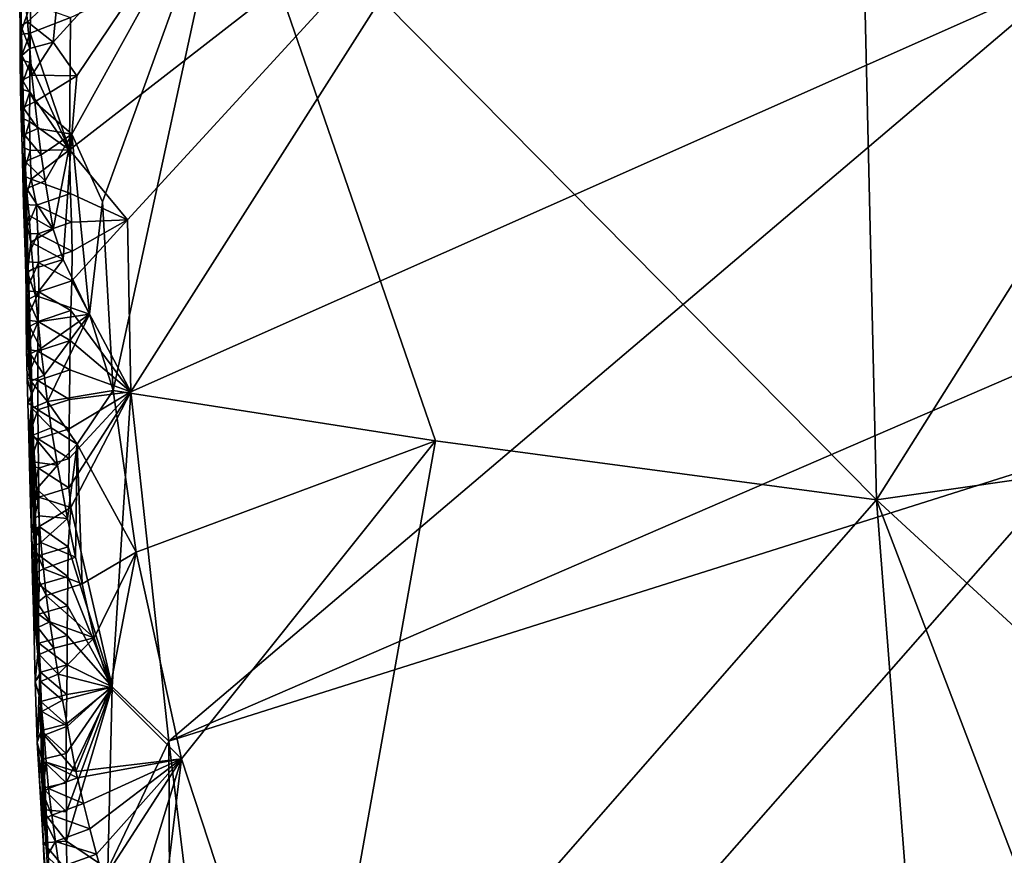
# Model space of a CAD drawing. Units: metres. Extents: x 25.89 to 29.43, y -5.72 to -2.27.
# Drawn here: x 25.9 to 26.65, y -4.26 to -3.62 of the extents above; entities that cross this region are included whole.
import ezdxf

# ---------------------------------------------------------------- set-up
doc = ezdxf.new("R2010")
doc.units = ezdxf.units.M

msp = doc.modelspace()

# ---------------------------------------------------------------- linework, layer by layer
at = {"layer": '1'}
for points in [[(26.55598, -3.99075, 0.26825), (26.93353, -3.39183, 0.34657), (26.54242, -3.41126, 0.26161)], [(26.93353, -3.39183, 0.34657), (26.55598, -3.99075, 0.26825), (26.8884, -3.94331, 0.33635)], [(26.06323, -3.49259, 0.15972), (26.55598, -3.99075, 0.26825), (26.54242, -3.41126, 0.26161)], [(25.94017, -3.72384, -0.13001), (25.94078, -3.62276, -0.1326), (26.26474, -3.47165, -0.13964)], [(25.98425, -3.77721, -0.1283), (25.94017, -3.72384, -0.13001), (26.26474, -3.47165, -0.13964)], [(25.98682, -3.9083, -0.12568), (25.98425, -3.77721, -0.1283), (26.26474, -3.47165, -0.13964)], [(25.98682, -3.9083, -0.12568), (26.26474, -3.47165, -0.13964), (26.70587, -3.58885, -0.13457)], [(25.92772, -3.64152, 0.13373), (25.94576, -3.66725, 0.13923), (26.06323, -3.49259, 0.15972)], [(25.93107, -3.60453, 0.13342), (25.92772, -3.64152, 0.13373), (26.06323, -3.49259, 0.15972)], [(25.94191, -3.7118, 0.13914), (25.96534, -3.76338, 0.14524), (26.06323, -3.49259, 0.15972)], [(25.94576, -3.66725, 0.13923), (25.94191, -3.7118, 0.13914), (26.06323, -3.49259, 0.15972)], [(25.96534, -3.76338, 0.14524), (25.97344, -3.90744, 0.14825), (26.06323, -3.49259, 0.15972)], [(26.06323, -3.49259, 0.15972), (25.97344, -3.90744, 0.14825), (26.21932, -3.94567, 0.19841)], [(26.06323, -3.49259, 0.15972), (26.21932, -3.94567, 0.19841), (26.55598, -3.99075, 0.26825)], [(25.90289, -3.62901, 0.09911), (25.9042, -3.58881, 0.11266), (25.90277, -3.60656, 0.08292)], [(25.9042, -3.58881, 0.11266), (25.90289, -3.62901, 0.09911), (25.90812, -3.62606, 0.11833)], [(25.9042, -3.58881, 0.11266), (25.90812, -3.62606, 0.11833), (25.93107, -3.60453, 0.13342)], [(26.01579, -4.17507, -0.12074), (25.98682, -3.9083, -0.12568), (26.70587, -3.58885, -0.13457)], [(26.01579, -4.17507, -0.12074), (26.70587, -3.58885, -0.13457), (26.69291, -3.88213, -0.136)], [(25.90205, -3.6104, -0.10946), (25.9023, -3.63583, -0.10863), (25.90277, -3.60656, 0.08292)], [(25.90277, -3.60656, 0.08292), (25.9023, -3.63583, -0.10863), (25.90576, -3.71898, -0.0041)], [(25.90289, -3.62901, 0.09911), (25.90277, -3.60656, 0.08292), (25.90576, -3.71898, -0.0041)], [(25.90812, -3.62606, 0.11833), (25.92772, -3.64152, 0.13373), (25.93107, -3.60453, 0.13342)], [(25.9023, -3.63583, -0.10863), (25.90205, -3.6104, -0.10946), (25.91045, -3.61199, -0.12769)], [(25.91006, -3.63461, -0.12724), (25.9023, -3.63583, -0.10863), (25.91045, -3.61199, -0.12769)], [(25.91006, -3.63461, -0.12724), (25.91045, -3.61199, -0.12769), (25.94078, -3.62276, -0.1326)], [(25.90812, -3.62606, 0.11833), (25.90289, -3.62901, 0.09911), (25.90976, -3.64643, 0.12088)], [(25.90373, -3.65181, 0.10198), (25.90289, -3.62901, 0.09911), (25.90576, -3.71898, -0.0041)], [(25.90289, -3.62901, 0.09911), (25.90373, -3.65181, 0.10198), (25.90976, -3.64643, 0.12088)], [(25.90812, -3.62606, 0.11833), (25.90976, -3.64643, 0.12088), (25.92772, -3.64152, 0.13373)], [(25.94017, -3.72384, -0.13001), (25.91006, -3.63461, -0.12724), (25.94078, -3.62276, -0.1326)], [(25.90249, -3.6549, -0.10785), (25.9023, -3.63583, -0.10863), (25.91006, -3.63461, -0.12724)], [(25.9023, -3.63583, -0.10863), (25.90249, -3.6549, -0.10785), (25.90576, -3.71898, -0.0041)], [(25.90991, -3.65708, -0.12665), (25.90249, -3.6549, -0.10785), (25.91006, -3.63461, -0.12724)], [(25.90991, -3.65708, -0.12665), (25.91006, -3.63461, -0.12724), (25.94017, -3.72384, -0.13001)], [(25.90976, -3.64643, 0.12088), (25.91139, -3.6668, 0.12352), (25.92772, -3.64152, 0.13373)], [(25.92772, -3.64152, 0.13373), (25.91139, -3.6668, 0.12352), (25.94576, -3.66725, 0.13923)], [(25.90976, -3.64643, 0.12088), (25.90373, -3.65181, 0.10198), (25.91139, -3.6668, 0.12352)], [(25.90576, -3.71898, -0.0041), (25.9042, -3.67057, 0.10403), (25.90373, -3.65181, 0.10198)], [(25.90373, -3.65181, 0.10198), (25.9042, -3.67057, 0.10403), (25.91139, -3.6668, 0.12352)], [(25.90275, -3.67713, -0.10703), (25.90249, -3.6549, -0.10785), (25.90991, -3.65708, -0.12665)], [(25.90249, -3.6549, -0.10785), (25.90275, -3.67713, -0.10703), (25.90576, -3.71898, -0.0041)], [(25.90973, -3.67958, -0.12608), (25.90275, -3.67713, -0.10703), (25.90991, -3.65708, -0.12665)], [(25.90973, -3.67958, -0.12608), (25.90991, -3.65708, -0.12665), (25.94017, -3.72384, -0.13001)], [(25.9042, -3.67057, 0.10403), (25.91353, -3.68714, 0.12533), (25.91139, -3.6668, 0.12352)], [(25.91139, -3.6668, 0.12352), (25.91353, -3.68714, 0.12533), (25.94576, -3.66725, 0.13923)], [(25.91353, -3.68714, 0.12533), (25.94191, -3.7118, 0.13914), (25.94576, -3.66725, 0.13923)], [(25.90576, -3.71898, -0.0041), (25.90475, -3.69136, 0.1065), (25.9042, -3.67057, 0.10403)], [(25.90475, -3.69136, 0.1065), (25.91353, -3.68714, 0.12533), (25.9042, -3.67057, 0.10403)], [(25.90326, -3.69929, -0.10616), (25.90275, -3.67713, -0.10703), (25.90973, -3.67958, -0.12608)], [(25.90275, -3.67713, -0.10703), (25.90326, -3.69929, -0.10616), (25.90576, -3.71898, -0.0041)], [(25.90964, -3.70202, -0.12545), (25.90326, -3.69929, -0.10616), (25.90973, -3.67958, -0.12608)], [(25.90964, -3.70202, -0.12545), (25.90973, -3.67958, -0.12608), (25.94017, -3.72384, -0.13001)], [(25.91353, -3.68714, 0.12533), (25.90475, -3.69136, 0.1065), (25.91588, -3.70737, 0.12726)], [(25.91353, -3.68714, 0.12533), (25.91588, -3.70737, 0.12726), (25.94191, -3.7118, 0.13914)], [(25.90475, -3.69136, 0.1065), (25.90576, -3.71898, -0.0041), (25.90535, -3.71208, 0.10901)], [(25.90475, -3.69136, 0.1065), (25.90535, -3.71208, 0.10901), (25.91588, -3.70737, 0.12726)], [(25.90387, -3.72134, -0.10518), (25.90326, -3.69929, -0.10616), (25.90964, -3.70202, -0.12545)], [(25.90326, -3.69929, -0.10616), (25.90387, -3.72134, -0.10518), (25.90576, -3.71898, -0.0041)], [(25.90387, -3.72134, -0.10518), (25.90964, -3.70202, -0.12545), (25.90999, -3.72419, -0.12458)], [(25.90999, -3.72419, -0.12458), (25.90964, -3.70202, -0.12545), (25.94017, -3.72384, -0.13001)], [(25.91588, -3.70737, 0.12726), (25.90535, -3.71208, 0.10901), (25.91856, -3.72747, 0.12935)], [(25.90535, -3.71208, 0.10901), (25.90576, -3.71898, -0.0041), (25.90614, -3.73271, 0.11157)], [(25.90535, -3.71208, 0.10901), (25.90614, -3.73271, 0.11157), (25.91856, -3.72747, 0.12935)], [(25.91588, -3.70737, 0.12726), (25.91856, -3.72747, 0.12935), (25.94191, -3.7118, 0.13914)], [(25.91856, -3.72747, 0.12935), (25.92148, -3.74743, 0.13182), (25.94191, -3.7118, 0.13914)], [(25.92148, -3.74743, 0.13182), (25.92755, -3.78423, 0.13493), (25.94191, -3.7118, 0.13914)], [(25.92755, -3.78423, 0.13493), (25.93514, -3.80738, 0.13816), (25.94191, -3.7118, 0.13914)], [(25.93514, -3.80738, 0.13816), (25.95544, -3.84911, 0.14359), (25.94191, -3.7118, 0.13914)], [(25.94191, -3.7118, 0.13914), (25.95544, -3.84911, 0.14359), (25.96534, -3.76338, 0.14524)], [(25.90387, -3.72134, -0.10518), (25.90446, -3.74335, -0.10414), (25.90576, -3.71898, -0.0041)], [(25.90446, -3.74335, -0.10414), (25.90506, -3.76535, -0.10308), (25.90576, -3.71898, -0.0041)], [(25.90506, -3.76535, -0.10308), (25.90574, -3.78727, -0.10196), (25.90576, -3.71898, -0.0041)], [(25.90647, -3.80919, -0.10084), (25.90576, -3.71898, -0.0041), (25.90574, -3.78727, -0.10196)], [(25.90647, -3.80919, -0.10084), (25.90687, -3.83134, -0.09994), (25.90576, -3.71898, -0.0041)], [(25.90576, -3.71898, -0.0041), (25.90687, -3.83134, -0.09994), (25.91166, -3.91169, 0.06523)], [(25.90751, -3.78012, 0.09773), (25.90576, -3.71898, -0.0041), (25.91166, -3.91169, 0.06523)], [(25.90614, -3.73271, 0.11157), (25.90576, -3.71898, -0.0041), (25.90751, -3.78012, 0.09773)], [(25.90387, -3.72134, -0.10518), (25.90999, -3.72419, -0.12458), (25.90446, -3.74335, -0.10414)], [(25.90999, -3.72419, -0.12458), (25.91079, -3.7461, -0.12344), (25.90446, -3.74335, -0.10414)], [(25.91079, -3.7461, -0.12344), (25.90999, -3.72419, -0.12458), (25.94017, -3.72384, -0.13001)], [(25.91079, -3.7461, -0.12344), (25.94017, -3.72384, -0.13001), (25.9408, -3.75704, -0.12858)], [(25.9408, -3.75704, -0.12858), (25.94017, -3.72384, -0.13001), (25.98425, -3.77721, -0.1283)], [(25.91856, -3.72747, 0.12935), (25.90614, -3.73271, 0.11157), (25.92148, -3.74743, 0.13182)], [(25.90614, -3.73271, 0.11157), (25.90751, -3.78012, 0.09773), (25.90735, -3.75325, 0.114)], [(25.90614, -3.73271, 0.11157), (25.90735, -3.75325, 0.114), (25.92148, -3.74743, 0.13182)], [(25.90446, -3.74335, -0.10414), (25.91079, -3.7461, -0.12344), (25.90506, -3.76535, -0.10308)], [(25.91079, -3.7461, -0.12344), (25.91484, -3.76604, -0.12044), (25.90506, -3.76535, -0.10308)], [(25.92148, -3.74743, 0.13182), (25.90735, -3.75325, 0.114), (25.92755, -3.78423, 0.13493)], [(25.91484, -3.76604, -0.12044), (25.91079, -3.7461, -0.12344), (25.9408, -3.75704, -0.12858)], [(25.90735, -3.75325, 0.114), (25.90751, -3.78012, 0.09773), (25.90918, -3.77375, 0.11578)], [(25.90735, -3.75325, 0.114), (25.90918, -3.77375, 0.11578), (25.92755, -3.78423, 0.13493)], [(25.91484, -3.76604, -0.12044), (25.9408, -3.75704, -0.12858), (25.94159, -3.77895, -0.12746)], [(25.94159, -3.77895, -0.12746), (25.9408, -3.75704, -0.12858), (25.98425, -3.77721, -0.1283)], [(25.95544, -3.84911, 0.14359), (25.97344, -3.90744, 0.14825), (25.96534, -3.76338, 0.14524)], [(25.90506, -3.76535, -0.10308), (25.91484, -3.76604, -0.12044), (25.90574, -3.78727, -0.10196)], [(25.91484, -3.76604, -0.12044), (25.91581, -3.78784, -0.11921), (25.90574, -3.78727, -0.10196)], [(25.91581, -3.78784, -0.11921), (25.91484, -3.76604, -0.12044), (25.94159, -3.77895, -0.12746)], [(25.90918, -3.77375, 0.11578), (25.90751, -3.78012, 0.09773), (25.91061, -3.79421, 0.11815)], [(25.90918, -3.77375, 0.11578), (25.91061, -3.79421, 0.11815), (25.92755, -3.78423, 0.13493)], [(25.94205, -3.80107, -0.12651), (25.91581, -3.78784, -0.11921), (25.94159, -3.77895, -0.12746)], [(25.94205, -3.80107, -0.12651), (25.94159, -3.77895, -0.12746), (25.98425, -3.77721, -0.1283)], [(25.9418, -3.82359, -0.12599), (25.94205, -3.80107, -0.12651), (25.98425, -3.77721, -0.1283)], [(25.98682, -3.9083, -0.12568), (25.9418, -3.82359, -0.12599), (25.98425, -3.77721, -0.1283)], [(25.91581, -3.78784, -0.11921), (25.90647, -3.80919, -0.10084), (25.90574, -3.78727, -0.10196)], [(25.90804, -3.81711, 0.10147), (25.90751, -3.78012, 0.09773), (25.91166, -3.91169, 0.06523)], [(25.90751, -3.78012, 0.09773), (25.90804, -3.81711, 0.10147), (25.91061, -3.79421, 0.11815)], [(25.91061, -3.79421, 0.11815), (25.93514, -3.80738, 0.13816), (25.92755, -3.78423, 0.13493)], [(25.91581, -3.78784, -0.11921), (25.91653, -3.80979, -0.11812), (25.90647, -3.80919, -0.10084)], [(25.90804, -3.81711, 0.10147), (25.91227, -3.81455, 0.12065), (25.91061, -3.79421, 0.11815)], [(25.91061, -3.79421, 0.11815), (25.91227, -3.81455, 0.12065), (25.93514, -3.80738, 0.13816)], [(25.94205, -3.80107, -0.12651), (25.91653, -3.80979, -0.11812), (25.91581, -3.78784, -0.11921)], [(25.9418, -3.82359, -0.12599), (25.91653, -3.80979, -0.11812), (25.94205, -3.80107, -0.12651)], [(25.90647, -3.80919, -0.10084), (25.91653, -3.80979, -0.11812), (25.90687, -3.83134, -0.09994)], [(25.91653, -3.80979, -0.11812), (25.91659, -3.83214, -0.11741), (25.90687, -3.83134, -0.09994)], [(25.91227, -3.81455, 0.12065), (25.91421, -3.83482, 0.12317), (25.93514, -3.80738, 0.13816)], [(25.93514, -3.80738, 0.13816), (25.91421, -3.83482, 0.12317), (25.95544, -3.84911, 0.14359)], [(25.91659, -3.83214, -0.11741), (25.91653, -3.80979, -0.11812), (25.9418, -3.82359, -0.12599)], [(25.91227, -3.81455, 0.12065), (25.90804, -3.81711, 0.10147), (25.91421, -3.83482, 0.12317)], [(25.90862, -3.83788, 0.10398), (25.90804, -3.81711, 0.10147), (25.91166, -3.91169, 0.06523)], [(25.90804, -3.81711, 0.10147), (25.90862, -3.83788, 0.10398), (25.91421, -3.83482, 0.12317)], [(25.94117, -3.84636, -0.12567), (25.91659, -3.83214, -0.11741), (25.9418, -3.82359, -0.12599)], [(25.94117, -3.84636, -0.12567), (25.9418, -3.82359, -0.12599), (25.98682, -3.9083, -0.12568)], [(25.90687, -3.83134, -0.09994), (25.91659, -3.83214, -0.11741), (25.907, -3.85367, -0.09922)], [(25.90687, -3.83134, -0.09994), (25.907, -3.85367, -0.09922), (25.91166, -3.91169, 0.06523)], [(25.91659, -3.83214, -0.11741), (25.9162, -3.85476, -0.11696), (25.907, -3.85367, -0.09922)], [(25.9162, -3.85476, -0.11696), (25.91659, -3.83214, -0.11741), (25.94117, -3.84636, -0.12567)], [(25.91421, -3.83482, 0.12317), (25.90862, -3.83788, 0.10398), (25.91621, -3.85507, 0.12567)], [(25.90944, -3.85863, 0.10638), (25.90862, -3.83788, 0.10398), (25.91166, -3.91169, 0.06523)], [(25.90862, -3.83788, 0.10398), (25.90944, -3.85863, 0.10638), (25.91621, -3.85507, 0.12567)], [(25.91421, -3.83482, 0.12317), (25.91621, -3.85507, 0.12567), (25.95544, -3.84911, 0.14359)], [(25.94058, -3.8691, -0.12534), (25.9162, -3.85476, -0.11696), (25.94117, -3.84636, -0.12567)], [(25.94058, -3.8691, -0.12534), (25.94117, -3.84636, -0.12567), (25.98682, -3.9083, -0.12568)], [(25.907, -3.85367, -0.09922), (25.9162, -3.85476, -0.11696), (25.9072, -3.87591, -0.0984)], [(25.907, -3.85367, -0.09922), (25.9072, -3.87591, -0.0984), (25.91166, -3.91169, 0.06523)], [(25.9162, -3.85476, -0.11696), (25.9159, -3.87732, -0.11645), (25.9072, -3.87591, -0.0984)], [(25.91621, -3.85507, 0.12567), (25.90944, -3.85863, 0.10638), (25.91829, -3.87532, 0.12809)], [(25.9159, -3.87732, -0.11645), (25.9162, -3.85476, -0.11696), (25.94058, -3.8691, -0.12534)], [(25.91621, -3.85507, 0.12567), (25.91829, -3.87532, 0.12809), (25.95544, -3.84911, 0.14359)], [(25.91829, -3.87532, 0.12809), (25.92072, -3.89557, 0.12981), (25.95544, -3.84911, 0.14359)], [(25.92072, -3.89557, 0.12981), (25.92322, -3.91574, 0.13177), (25.95544, -3.84911, 0.14359)], [(25.95544, -3.84911, 0.14359), (25.92322, -3.91574, 0.13177), (25.97344, -3.90744, 0.14825)], [(25.90944, -3.85863, 0.10638), (25.91166, -3.91169, 0.06523), (25.91011, -3.87938, 0.10883)], [(25.90944, -3.85863, 0.10638), (25.91011, -3.87938, 0.10883), (25.91829, -3.87532, 0.12809)], [(25.94027, -3.89167, -0.12485), (25.9159, -3.87732, -0.11645), (25.94058, -3.8691, -0.12534)], [(25.94027, -3.89167, -0.12485), (25.94058, -3.8691, -0.12534), (25.98682, -3.9083, -0.12568)], [(25.9072, -3.87591, -0.0984), (25.9159, -3.87732, -0.11645), (25.9077, -3.89799, -0.09744)], [(25.9072, -3.87591, -0.0984), (25.9077, -3.89799, -0.09744), (25.91166, -3.91169, 0.06523)], [(25.9159, -3.87732, -0.11645), (25.91589, -3.89971, -0.11578), (25.9077, -3.89799, -0.09744)], [(25.91829, -3.87532, 0.12809), (25.91011, -3.87938, 0.10883), (25.92072, -3.89557, 0.12981)], [(25.91589, -3.89971, -0.11578), (25.9159, -3.87732, -0.11645), (25.94027, -3.89167, -0.12485)], [(25.91011, -3.87938, 0.10883), (25.91166, -3.91169, 0.06523), (25.91217, -3.97007, 0.10023)], [(25.91011, -3.87938, 0.10883), (25.91217, -3.97007, 0.10023), (25.91067, -3.90014, 0.11134)], [(25.91011, -3.87938, 0.10883), (25.91067, -3.90014, 0.11134), (25.92072, -3.89557, 0.12981)], [(26.71275, -3.95465, -0.14124), (26.01579, -4.17507, -0.12074), (26.69291, -3.88213, -0.136)], [(25.94004, -3.91419, -0.1243), (25.91589, -3.89971, -0.11578), (25.94027, -3.89167, -0.12485)], [(25.94004, -3.91419, -0.1243), (25.94027, -3.89167, -0.12485), (25.98682, -3.9083, -0.12568)], [(25.9077, -3.89799, -0.09744), (25.91589, -3.89971, -0.11578), (25.90828, -3.91691, -0.09667)], [(25.91166, -3.91169, 0.06523), (25.9077, -3.89799, -0.09744), (25.90828, -3.91691, -0.09667)], [(25.91589, -3.89971, -0.11578), (25.91598, -3.92204, -0.11506), (25.90828, -3.91691, -0.09667)], [(25.92072, -3.89557, 0.12981), (25.91067, -3.90014, 0.11134), (25.92322, -3.91574, 0.13177)], [(25.91067, -3.90014, 0.11134), (25.91217, -3.97007, 0.10023), (25.91126, -3.92087, 0.11386)], [(25.91067, -3.90014, 0.11134), (25.91126, -3.92087, 0.11386), (25.92322, -3.91574, 0.13177)], [(25.91598, -3.92204, -0.11506), (25.91589, -3.89971, -0.11578), (25.94004, -3.91419, -0.1243)], [(25.92322, -3.91574, 0.13177), (25.94597, -3.94839, 0.14216), (25.97344, -3.90744, 0.14825)], [(25.94597, -3.94839, 0.14216), (25.99097, -4.03066, 0.15307), (25.97344, -3.90744, 0.14825)], [(25.99097, -4.03066, 0.15307), (26.21932, -3.94567, 0.19841), (25.97344, -3.90744, 0.14825)], [(25.90828, -3.91691, -0.09667), (25.90892, -3.94213, -0.0955), (25.91166, -3.91169, 0.06523)], [(25.90892, -3.94213, -0.0955), (25.90953, -3.96418, -0.09452), (25.91166, -3.91169, 0.06523)], [(25.90953, -3.96418, -0.09452), (25.91038, -3.99377, -0.09361), (25.91166, -3.91169, 0.06523)], [(25.91038, -3.99377, -0.09361), (25.91106, -4.01597, -0.09282), (25.91166, -3.91169, 0.06523)], [(25.91166, -3.91169, 0.06523), (25.91106, -4.01597, -0.09282), (25.91751, -4.12507, 0.04376)], [(25.91217, -3.97007, 0.10023), (25.91166, -3.91169, 0.06523), (25.91751, -4.12507, 0.04376)], [(25.93984, -3.9367, -0.12374), (25.91598, -3.92204, -0.11506), (25.94004, -3.91419, -0.1243)], [(25.93954, -3.98164, -0.12258), (25.9397, -3.95917, -0.12313), (25.98682, -3.9083, -0.12568)], [(25.9412, -3.99666, -0.12287), (25.93954, -3.98164, -0.12258), (25.98682, -3.9083, -0.12568)], [(25.9397, -3.95917, -0.12313), (25.93984, -3.9367, -0.12374), (25.98682, -3.9083, -0.12568)], [(25.93984, -3.9367, -0.12374), (25.94004, -3.91419, -0.1243), (25.98682, -3.9083, -0.12568)], [(25.97252, -4.13351, -0.1216), (25.9412, -3.99666, -0.12287), (25.98682, -3.9083, -0.12568)], [(26.01579, -4.17507, -0.12074), (25.97252, -4.13351, -0.1216), (25.98682, -3.9083, -0.12568)], [(25.91598, -3.92204, -0.11506), (25.90892, -3.94213, -0.0955), (25.90828, -3.91691, -0.09667)], [(25.91598, -3.92204, -0.11506), (25.91616, -3.94431, -0.11428), (25.90892, -3.94213, -0.0955)], [(25.92322, -3.91574, 0.13177), (25.91126, -3.92087, 0.11386), (25.92605, -3.93577, 0.13399)], [(25.91217, -3.97007, 0.10023), (25.9121, -3.94152, 0.11637), (25.91126, -3.92087, 0.11386)], [(25.91126, -3.92087, 0.11386), (25.9121, -3.94152, 0.11637), (25.92605, -3.93577, 0.13399)], [(25.93984, -3.9367, -0.12374), (25.91616, -3.94431, -0.11428), (25.91598, -3.92204, -0.11506)], [(25.92322, -3.91574, 0.13177), (25.92605, -3.93577, 0.13399), (25.94597, -3.94839, 0.14216)], [(25.92605, -3.93577, 0.13399), (25.9121, -3.94152, 0.11637), (25.93081, -3.9644, 0.13699)], [(25.9397, -3.95917, -0.12313), (25.91616, -3.94431, -0.11428), (25.93984, -3.9367, -0.12374)], [(25.92605, -3.93577, 0.13399), (25.93081, -3.9644, 0.13699), (25.94597, -3.94839, 0.14216)], [(25.90892, -3.94213, -0.0955), (25.91616, -3.94431, -0.11428), (25.90953, -3.96418, -0.09452)], [(25.91616, -3.94431, -0.11428), (25.9164, -3.96655, -0.11346), (25.90953, -3.96418, -0.09452)], [(25.9121, -3.94152, 0.11637), (25.91217, -3.97007, 0.10023), (25.91359, -3.96205, 0.11846)], [(25.9121, -3.94152, 0.11637), (25.91359, -3.96205, 0.11846), (25.93081, -3.9644, 0.13699)], [(25.9164, -3.96655, -0.11346), (25.91616, -3.94431, -0.11428), (25.9397, -3.95917, -0.12313)], [(26.8884, -3.94331, 0.33635), (26.55598, -3.99075, 0.26825), (27.10418, -4.49557, 0.37198)], [(25.93081, -3.9644, 0.13699), (25.93852, -4.00503, 0.14067), (25.94597, -3.94839, 0.14216)], [(25.93852, -4.00503, 0.14067), (25.94477, -4.03458, 0.14287), (25.94597, -3.94839, 0.14216)], [(25.94597, -3.94839, 0.14216), (25.94477, -4.03458, 0.14287), (25.94981, -4.05486, 0.14438)], [(25.94597, -3.94839, 0.14216), (25.94981, -4.05486, 0.14438), (25.99097, -4.03066, 0.15307)], [(25.99097, -4.03066, 0.15307), (26.02551, -4.1884, 0.16046), (26.21932, -3.94567, 0.19841)], [(26.02551, -4.1884, 0.16046), (26.12305, -4.48564, 0.17833), (26.21932, -3.94567, 0.19841)], [(26.21932, -3.94567, 0.19841), (26.12305, -4.48564, 0.17833), (26.55598, -3.99075, 0.26825)], [(25.93954, -3.98164, -0.12258), (25.9164, -3.96655, -0.11346), (25.9397, -3.95917, -0.12313)], [(26.07734, -4.67764, -0.11972), (26.01579, -4.17507, -0.12074), (26.71275, -3.95465, -0.14124)], [(26.07734, -4.67764, -0.11972), (26.71275, -3.95465, -0.14124), (26.65393, -4.41099, -0.13332)], [(25.90953, -3.96418, -0.09452), (25.9164, -3.96655, -0.11346), (25.91038, -3.99377, -0.09361)], [(25.9164, -3.96655, -0.11346), (25.91661, -3.98881, -0.11267), (25.91038, -3.99377, -0.09361)], [(25.91359, -3.96205, 0.11846), (25.91217, -3.97007, 0.10023), (25.91517, -3.98252, 0.12059)], [(25.91359, -3.96205, 0.11846), (25.91517, -3.98252, 0.12059), (25.93081, -3.9644, 0.13699)], [(25.93081, -3.9644, 0.13699), (25.91517, -3.98252, 0.12059), (25.93852, -4.00503, 0.14067)], [(25.91661, -3.98881, -0.11267), (25.9164, -3.96655, -0.11346), (25.93954, -3.98164, -0.12258)], [(25.91263, -4.00543, 0.10396), (25.91217, -3.97007, 0.10023), (25.91751, -4.12507, 0.04376)], [(25.91217, -3.97007, 0.10023), (25.91263, -4.00543, 0.10396), (25.91517, -3.98252, 0.12059)], [(25.91517, -3.98252, 0.12059), (25.91263, -4.00543, 0.10396), (25.91657, -4.00297, 0.12304)], [(25.91517, -3.98252, 0.12059), (25.91657, -4.00297, 0.12304), (25.93852, -4.00503, 0.14067)], [(25.9412, -3.99666, -0.12287), (25.91661, -3.98881, -0.11267), (25.93954, -3.98164, -0.12258)], [(25.91038, -3.99377, -0.09361), (25.91661, -3.98881, -0.11267), (25.91106, -4.01597, -0.09282)], [(25.91661, -3.98881, -0.11267), (25.9168, -4.01108, -0.11188), (25.91106, -4.01597, -0.09282)], [(25.9168, -4.01108, -0.11188), (25.91661, -3.98881, -0.11267), (25.9412, -3.99666, -0.12287)], [(25.93901, -4.02672, -0.12155), (25.9168, -4.01108, -0.11188), (25.9412, -3.99666, -0.12287)], [(25.93901, -4.02672, -0.12155), (25.9412, -3.99666, -0.12287), (25.97252, -4.13351, -0.1216)], [(26.55598, -3.99075, 0.26825), (26.12305, -4.48564, 0.17833), (26.62658, -4.89915, 0.27019)], [(26.62658, -4.89915, 0.27019), (26.83122, -4.71166, 0.31325), (26.55598, -3.99075, 0.26825)], [(26.55598, -3.99075, 0.26825), (26.83122, -4.71166, 0.31325), (27.10418, -4.49557, 0.37198)], [(25.91657, -4.00297, 0.12304), (25.91263, -4.00543, 0.10396), (25.91824, -4.02334, 0.12553)], [(25.91319, -4.02619, 0.10647), (25.91263, -4.00543, 0.10396), (25.91751, -4.12507, 0.04376)], [(25.91263, -4.00543, 0.10396), (25.91319, -4.02619, 0.10647), (25.91824, -4.02334, 0.12553)], [(25.91657, -4.00297, 0.12304), (25.91824, -4.02334, 0.12553), (25.93852, -4.00503, 0.14067)], [(25.93852, -4.00503, 0.14067), (25.91824, -4.02334, 0.12553), (25.94477, -4.03458, 0.14287)], [(25.91106, -4.01597, -0.09282), (25.9168, -4.01108, -0.11188), (25.91129, -4.0303, -0.09151)], [(25.9168, -4.01108, -0.11188), (25.91698, -4.03336, -0.11111), (25.91129, -4.0303, -0.09151)], [(25.91698, -4.03336, -0.11111), (25.9168, -4.01108, -0.11188), (25.93901, -4.02672, -0.12155)], [(25.91106, -4.01597, -0.09282), (25.91129, -4.0303, -0.09151), (25.91751, -4.12507, 0.04376)], [(25.91824, -4.02334, 0.12553), (25.91319, -4.02619, 0.10647), (25.92024, -4.0436, 0.128)], [(25.91409, -4.04688, 0.10888), (25.91319, -4.02619, 0.10647), (25.91751, -4.12507, 0.04376)], [(25.91319, -4.02619, 0.10647), (25.91409, -4.04688, 0.10888), (25.92024, -4.0436, 0.128)], [(25.93872, -4.04929, -0.121), (25.91698, -4.03336, -0.11111), (25.93901, -4.02672, -0.12155)], [(25.91824, -4.02334, 0.12553), (25.92024, -4.0436, 0.128), (25.94477, -4.03458, 0.14287)], [(25.93872, -4.04929, -0.121), (25.93901, -4.02672, -0.12155), (25.97252, -4.13351, -0.1216)], [(25.91129, -4.0303, -0.09151), (25.91698, -4.03336, -0.11111), (25.91188, -4.05238, -0.09056)], [(25.91129, -4.0303, -0.09151), (25.91188, -4.05238, -0.09056), (25.91751, -4.12507, 0.04376)], [(25.91698, -4.03336, -0.11111), (25.91683, -4.05567, -0.11042), (25.91188, -4.05238, -0.09056)], [(25.91683, -4.05567, -0.11042), (25.91698, -4.03336, -0.11111), (25.93872, -4.04929, -0.121)], [(25.94477, -4.03458, 0.14287), (25.92024, -4.0436, 0.128), (25.94981, -4.05486, 0.14438)], [(25.95881, -4.09603, 0.14669), (25.99097, -4.03066, 0.15307), (25.94981, -4.05486, 0.14438)], [(25.95881, -4.09603, 0.14669), (25.97122, -4.1341, 0.14945), (25.99097, -4.03066, 0.15307)], [(25.99097, -4.03066, 0.15307), (25.97122, -4.1341, 0.14945), (26.02551, -4.1884, 0.16046)], [(25.91409, -4.04688, 0.10888), (25.92222, -4.06381, 0.131), (25.92024, -4.0436, 0.128)], [(25.91751, -4.12507, 0.04376), (25.91536, -4.06933, 0.11194), (25.91409, -4.04688, 0.10888)], [(25.91536, -4.06933, 0.11194), (25.92222, -4.06381, 0.131), (25.91409, -4.04688, 0.10888)], [(25.93852, -4.0718, -0.12044), (25.91683, -4.05567, -0.11042), (25.93872, -4.04929, -0.121)], [(25.92024, -4.0436, 0.128), (25.92222, -4.06381, 0.131), (25.94981, -4.05486, 0.14438)], [(25.97252, -4.13351, -0.1216), (25.93852, -4.0718, -0.12044), (25.93872, -4.04929, -0.121)], [(25.91683, -4.05567, -0.11042), (25.91253, -4.07447, -0.08961), (25.91188, -4.05238, -0.09056)], [(25.91188, -4.05238, -0.09056), (25.91253, -4.07447, -0.08961), (25.91751, -4.12507, 0.04376)], [(25.91683, -4.05567, -0.11042), (25.9165, -4.07797, -0.10976), (25.91253, -4.07447, -0.08961)], [(25.93852, -4.0718, -0.12044), (25.9165, -4.07797, -0.10976), (25.91683, -4.05567, -0.11042)], [(25.92222, -4.06381, 0.131), (25.95881, -4.09603, 0.14669), (25.94981, -4.05486, 0.14438)], [(25.92222, -4.06381, 0.131), (25.91536, -4.06933, 0.11194), (25.9251, -4.08392, 0.1325)], [(25.92222, -4.06381, 0.131), (25.9251, -4.08392, 0.1325), (25.95881, -4.09603, 0.14669)], [(25.91536, -4.06933, 0.11194), (25.91587, -4.08821, 0.11371), (25.9251, -4.08392, 0.1325)], [(25.91587, -4.08821, 0.11371), (25.91536, -4.06933, 0.11194), (25.91751, -4.12507, 0.04376)], [(25.93836, -4.09428, -0.11986), (25.9165, -4.07797, -0.10976), (25.93852, -4.0718, -0.12044)], [(25.93836, -4.09428, -0.11986), (25.93852, -4.0718, -0.12044), (25.97252, -4.13351, -0.1216)], [(25.9165, -4.07797, -0.10976), (25.91672, -4.10021, -0.10893), (25.91253, -4.07447, -0.08961)], [(25.91253, -4.07447, -0.08961), (25.91672, -4.10021, -0.10893), (25.91389, -4.12943, -0.08664)], [(25.91253, -4.07447, -0.08961), (25.91389, -4.12943, -0.08664), (25.91751, -4.12507, 0.04376)], [(25.91672, -4.10021, -0.10893), (25.9165, -4.07797, -0.10976), (25.93836, -4.09428, -0.11986)], [(25.9251, -4.08392, 0.1325), (25.91587, -4.08821, 0.11371), (25.92818, -4.10391, 0.13424)], [(25.9251, -4.08392, 0.1325), (25.92818, -4.10391, 0.13424), (25.95881, -4.09603, 0.14669)], [(25.91587, -4.08821, 0.11371), (25.91751, -4.12507, 0.04376), (25.91682, -4.10883, 0.11615)], [(25.91587, -4.08821, 0.11371), (25.91682, -4.10883, 0.11615), (25.92818, -4.10391, 0.13424)], [(25.93817, -4.11678, -0.11929), (25.91672, -4.10021, -0.10893), (25.93836, -4.09428, -0.11986)], [(25.93817, -4.11678, -0.11929), (25.93836, -4.09428, -0.11986), (25.97252, -4.13351, -0.1216)], [(25.91672, -4.10021, -0.10893), (25.91783, -4.12238, -0.10791), (25.91389, -4.12943, -0.08664)], [(25.91783, -4.12238, -0.10791), (25.91672, -4.10021, -0.10893), (25.93817, -4.11678, -0.11929)], [(25.92818, -4.10391, 0.13424), (25.93149, -4.12381, 0.13622), (25.95881, -4.09603, 0.14669)], [(25.95881, -4.09603, 0.14669), (25.93149, -4.12381, 0.13622), (25.97122, -4.1341, 0.14945)], [(25.92818, -4.10391, 0.13424), (25.91682, -4.10883, 0.11615), (25.93149, -4.12381, 0.13622)], [(25.91682, -4.10883, 0.11615), (25.91751, -4.12507, 0.04376), (25.91797, -4.12938, 0.11858)], [(25.91682, -4.10883, 0.11615), (25.91797, -4.12938, 0.11858), (25.93149, -4.12381, 0.13622)], [(25.93791, -4.13932, -0.11877), (25.91783, -4.12238, -0.10791), (25.93817, -4.11678, -0.11929)], [(25.93791, -4.13932, -0.11877), (25.93817, -4.11678, -0.11929), (25.97252, -4.13351, -0.1216)], [(25.91783, -4.12238, -0.10791), (25.91811, -4.1446, -0.10707), (25.91389, -4.12943, -0.08664)], [(25.91389, -4.12943, -0.08664), (25.91528, -4.17609, -0.0851), (25.91751, -4.12507, 0.04376)], [(25.91751, -4.12507, 0.04376), (25.91528, -4.17609, -0.0851), (25.91985, -4.25142, -0.06391)], [(25.91951, -4.21388, 0.10854), (25.91875, -4.1932, 0.10606), (25.91751, -4.12507, 0.04376)], [(25.91751, -4.12507, 0.04376), (25.91875, -4.1932, 0.10606), (25.91884, -4.15235, 0.12035)], [(25.92061, -4.23447, 0.11094), (25.91951, -4.21388, 0.10854), (25.91751, -4.12507, 0.04376)], [(25.92284, -4.263, 0.11418), (25.92061, -4.23447, 0.11094), (25.91751, -4.12507, 0.04376)], [(25.92972, -4.38552, 0.06871), (25.91751, -4.12507, 0.04376), (25.91985, -4.25142, -0.06391)], [(25.92284, -4.263, 0.11418), (25.91751, -4.12507, 0.04376), (25.92972, -4.38552, 0.06871)], [(25.91797, -4.12938, 0.11858), (25.91751, -4.12507, 0.04376), (25.91884, -4.15235, 0.12035)], [(25.91811, -4.1446, -0.10707), (25.91783, -4.12238, -0.10791), (25.93791, -4.13932, -0.11877)], [(25.93149, -4.12381, 0.13622), (25.91797, -4.12938, 0.11858), (25.93479, -4.14364, 0.13864)], [(25.93149, -4.12381, 0.13622), (25.93479, -4.14364, 0.13864), (25.97122, -4.1341, 0.14945)], [(25.91389, -4.12943, -0.08664), (25.91811, -4.1446, -0.10707), (25.91528, -4.17609, -0.0851)], [(25.91797, -4.12938, 0.11858), (25.91884, -4.15235, 0.12035), (25.93479, -4.14364, 0.13864)], [(25.93759, -4.1619, -0.11828), (25.91811, -4.1446, -0.10707), (25.93791, -4.13932, -0.11877)], [(25.93479, -4.14364, 0.13864), (25.93848, -4.16346, 0.14005), (25.97122, -4.1341, 0.14945)], [(25.93757, -4.20668, -0.11693), (25.93745, -4.18437, -0.11768), (25.97252, -4.13351, -0.1216)], [(25.93745, -4.18437, -0.11768), (25.93759, -4.1619, -0.11828), (25.97252, -4.13351, -0.1216)], [(25.93774, -4.22896, -0.11616), (25.93757, -4.20668, -0.11693), (25.97252, -4.13351, -0.1216)], [(25.93759, -4.1619, -0.11828), (25.93791, -4.13932, -0.11877), (25.97252, -4.13351, -0.1216)], [(25.93784, -4.25129, -0.11543), (25.93774, -4.22896, -0.11616), (25.97252, -4.13351, -0.1216)], [(25.9693, -4.27255, -0.11938), (25.93784, -4.25129, -0.11543), (25.97252, -4.13351, -0.1216)], [(25.93848, -4.16346, 0.14005), (25.94502, -4.1982, 0.14299), (25.97122, -4.1341, 0.14945)], [(25.94502, -4.1982, 0.14299), (26.02551, -4.1884, 0.16046), (25.97122, -4.1341, 0.14945)], [(25.9693, -4.27255, -0.11938), (25.97252, -4.13351, -0.1216), (26.01579, -4.17507, -0.12074)], [(25.91811, -4.1446, -0.10707), (25.91842, -4.1668, -0.10622), (25.91528, -4.17609, -0.0851)], [(25.91842, -4.1668, -0.10622), (25.91811, -4.1446, -0.10707), (25.93759, -4.1619, -0.11828)], [(25.93479, -4.14364, 0.13864), (25.91884, -4.15235, 0.12035), (25.93848, -4.16346, 0.14005)], [(25.91884, -4.15235, 0.12035), (25.91875, -4.1932, 0.10606), (25.92063, -4.17043, 0.12324)], [(25.91884, -4.15235, 0.12035), (25.92063, -4.17043, 0.12324), (25.93848, -4.16346, 0.14005)], [(25.93745, -4.18437, -0.11768), (25.91842, -4.1668, -0.10622), (25.93759, -4.1619, -0.11828)], [(25.91842, -4.1668, -0.10622), (25.91894, -4.18887, -0.10525), (25.91528, -4.17609, -0.0851)], [(25.93745, -4.18437, -0.11768), (25.91894, -4.18887, -0.10525), (25.91842, -4.1668, -0.10622)], [(25.91875, -4.1932, 0.10606), (25.92231, -4.19089, 0.12528), (25.92063, -4.17043, 0.12324)], [(25.93848, -4.16346, 0.14005), (25.92063, -4.17043, 0.12324), (25.94502, -4.1982, 0.14299)], [(25.92063, -4.17043, 0.12324), (25.92231, -4.19089, 0.12528), (25.94502, -4.1982, 0.14299)], [(25.91528, -4.17609, -0.0851), (25.91894, -4.18887, -0.10525), (25.91967, -4.21081, -0.10415)], [(25.91528, -4.17609, -0.0851), (25.91858, -4.22713, -0.10106), (25.91985, -4.25142, -0.06391)], [(25.91858, -4.22713, -0.10106), (25.91528, -4.17609, -0.0851), (25.91967, -4.21081, -0.10415)], [(26.01728, -4.45676, -0.11877), (25.9693, -4.27255, -0.11938), (26.01579, -4.17507, -0.12074)], [(26.07734, -4.67764, -0.11972), (26.01728, -4.45676, -0.11877), (26.01579, -4.17507, -0.12074)], [(25.91894, -4.18887, -0.10525), (25.93745, -4.18437, -0.11768), (25.93757, -4.20668, -0.11693)], [(25.91875, -4.1932, 0.10606), (25.91951, -4.21388, 0.10854), (25.92231, -4.19089, 0.12528)], [(25.91894, -4.18887, -0.10525), (25.93757, -4.20668, -0.11693), (25.91967, -4.21081, -0.10415)], [(25.92231, -4.19089, 0.12528), (25.91951, -4.21388, 0.10854), (25.92413, -4.21122, 0.12769)], [(25.92231, -4.19089, 0.12528), (25.92413, -4.21122, 0.12769), (25.9462, -4.20292, 0.14346)], [(25.92231, -4.19089, 0.12528), (25.9462, -4.20292, 0.14346), (25.94502, -4.1982, 0.14299)], [(25.9462, -4.20292, 0.14346), (26.02551, -4.1884, 0.16046), (25.94502, -4.1982, 0.14299)], [(25.9462, -4.20292, 0.14346), (25.95069, -4.22245, 0.14504), (26.02551, -4.1884, 0.16046)], [(25.95069, -4.22245, 0.14504), (25.95566, -4.24184, 0.1462), (26.02551, -4.1884, 0.16046)], [(25.95566, -4.24184, 0.1462), (25.96075, -4.26119, 0.14744), (26.02551, -4.1884, 0.16046)], [(25.96075, -4.26119, 0.14744), (25.96604, -4.28046, 0.14881), (26.02551, -4.1884, 0.16046)], [(25.96604, -4.28046, 0.14881), (25.98128, -4.33318, 0.1521), (26.02551, -4.1884, 0.16046)], [(25.98128, -4.33318, 0.1521), (26.0006, -4.3952, 0.15581), (26.02551, -4.1884, 0.16046)], [(26.02551, -4.1884, 0.16046), (26.0006, -4.3952, 0.15581), (26.12305, -4.48564, 0.17833)], [(25.93757, -4.20668, -0.11693), (25.93774, -4.22896, -0.11616), (25.91967, -4.21081, -0.10415)], [(25.9462, -4.20292, 0.14346), (25.92413, -4.21122, 0.12769), (25.95069, -4.22245, 0.14504)], [(25.91967, -4.21081, -0.10415), (25.93774, -4.22896, -0.11616), (25.91858, -4.22713, -0.10106)], [(25.92413, -4.21122, 0.12769), (25.91951, -4.21388, 0.10854), (25.92651, -4.23138, 0.12993)], [(25.91951, -4.21388, 0.10854), (25.92061, -4.23447, 0.11094), (25.92651, -4.23138, 0.12993)], [(25.92413, -4.21122, 0.12769), (25.92651, -4.23138, 0.12993), (25.95069, -4.22245, 0.14504)], [(25.95069, -4.22245, 0.14504), (25.92651, -4.23138, 0.12993), (25.95566, -4.24184, 0.1462)], [(25.93774, -4.22896, -0.11616), (25.93784, -4.25129, -0.11543), (25.91858, -4.22713, -0.10106)], [(25.91858, -4.22713, -0.10106), (25.93784, -4.25129, -0.11543), (25.9202, -4.25247, -0.10057)], [(25.91858, -4.22713, -0.10106), (25.9202, -4.25247, -0.10057), (25.91985, -4.25142, -0.06391)], [(25.92651, -4.23138, 0.12993), (25.92061, -4.23447, 0.11094), (25.9293, -4.25143, 0.13203)], [(25.92061, -4.23447, 0.11094), (25.92284, -4.263, 0.11418), (25.9293, -4.25143, 0.13203)], [(25.92651, -4.23138, 0.12993), (25.9293, -4.25143, 0.13203), (25.95566, -4.24184, 0.1462)], [(25.95566, -4.24184, 0.1462), (25.9293, -4.25143, 0.13203), (25.96075, -4.26119, 0.14744)], [(25.91985, -4.25142, -0.06391), (25.9202, -4.25247, -0.10057), (25.92235, -4.30193, -0.09853)], [(25.91985, -4.25142, -0.06391), (25.92235, -4.30193, -0.09853), (25.92972, -4.38552, 0.06871)], [(25.93784, -4.25129, -0.11543), (25.93792, -4.27361, -0.11471), (25.9202, -4.25247, -0.10057)], [(25.9202, -4.25247, -0.10057), (25.93792, -4.27361, -0.11471), (25.92235, -4.30193, -0.09853)], [(25.9293, -4.25143, 0.13203), (25.92284, -4.263, 0.11418), (25.93215, -4.27144, 0.1343)], [(25.9293, -4.25143, 0.13203), (25.93215, -4.27144, 0.1343), (25.96075, -4.26119, 0.14744)], [(25.93792, -4.27361, -0.11471), (25.93784, -4.25129, -0.11543), (25.9693, -4.27255, -0.11938)], [(25.96075, -4.26119, 0.14744), (25.93215, -4.27144, 0.1343), (25.96604, -4.28046, 0.14881)]]:
    msp.add_3dface(points, dxfattribs=at)

doc.saveas('drawing.dxf')
